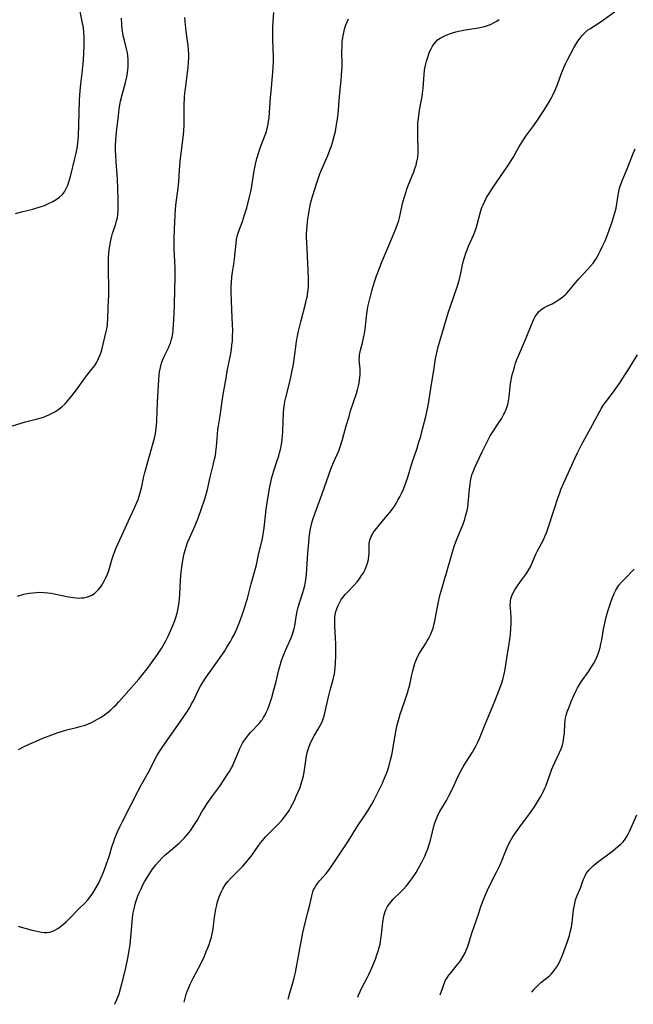
# Model space of a CAD drawing. Units: inches. Extents: x 2133397 to 2138883, y 234917 to 240358.
# Drawn here: x 2135133 to 2135254, y 234957 to 235151 of the extents above; entities that cross this region are included whole.
import ezdxf

# ---------------------------------------------------------------- set-up
doc = ezdxf.new("R2010")
doc.units = ezdxf.units.IN
doc.header["$MEASUREMENT"] = 0
doc.layers.add('c_05_T13S_R21E', color=2, linetype='Continuous')

msp = doc.modelspace()

# ---------------------------------------------------------------- linework, layer by layer
at = {"layer": 'c_05_T13S_R21E'}
for points, elevation in [([(2135165.66, 234957.43), (2135165.71, 234957.7), (2135165.84, 234958.22), (2135166.08, 234959.04), (2135166.25, 234959.55), (2135166.63, 234960.5), (2135166.86, 234961), (2135167.4, 234962.1), (2135168.5, 234964.17), (2135169.26, 234965.68), (2135169.66, 234966.56), (2135170.04, 234967.45), (2135170.35, 234968.21), (2135170.59, 234968.86), (2135170.81, 234969.51), (2135171.05, 234970.31), (2135171.27, 234971.28), (2135171.37, 234971.87), (2135171.46, 234972.6), (2135171.64, 234974.19), (2135171.77, 234975.04), (2135171.91, 234975.83), (2135172.09, 234976.62), (2135172.21, 234977.1), (2135172.51, 234978.06), (2135172.75, 234978.72), (2135172.95, 234979.18), (2135173.3, 234979.85), (2135173.77, 234980.6), (2135174.32, 234981.32), (2135174.87, 234981.95), (2135175.45, 234982.56), (2135177.22, 234984.32), (2135178.03, 234985.22), (2135178.58, 234985.89), (2135178.93, 234986.35), (2135180.29, 234988.29), (2135180.73, 234988.9), (2135181.18, 234989.47), (2135181.81, 234990.19), (2135182.21, 234990.6), (2135184.25, 234992.6), (2135184.9, 234993.3), (2135185.5, 234994.03), (2135185.95, 234994.67), (2135186.37, 234995.33), (2135186.68, 234995.87), (2135187.06, 234996.58), (2135187.42, 234997.3), (2135187.81, 234998.14), (2135188.2, 234999.03), (2135188.54, 234999.87), (2135188.77, 235000.55), (2135188.98, 235001.23), (2135189.2, 235002.12), (2135189.44, 235003.35), (2135189.85, 235006.09), (2135190.04, 235006.98), (2135190.26, 235007.74), (2135190.55, 235008.48), (2135190.89, 235009.2), (2135191.36, 235010.06), (2135192.12, 235011.36), (2135192.52, 235012.1), (2135192.88, 235012.84), (2135193.11, 235013.42), (2135193.23, 235013.78), (2135193.44, 235014.52), (2135194.16, 235017.73), (2135194.5, 235019.08), (2135195.15, 235021.48), (2135195.32, 235022.29), (2135195.4, 235022.76), (2135195.49, 235023.58), (2135195.54, 235024.41), (2135195.6, 235025.92), (2135195.61, 235026.75), (2135195.59, 235028.18), (2135195.4, 235031.76), (2135195.39, 235032.75), (2135195.42, 235033.4), (2135195.5, 235034.03), (2135195.63, 235034.59), (2135195.8, 235035.13), (2135196.06, 235035.8), (2135196.37, 235036.44), (2135196.62, 235036.85), (2135196.99, 235037.39), (2135197.45, 235037.96), (2135197.95, 235038.5), (2135199.13, 235039.71), (2135199.8, 235040.47), (2135200.27, 235041.08), (2135200.7, 235041.7), (2135201.04, 235042.25), (2135201.35, 235042.8), (2135201.63, 235043.41), (2135201.88, 235044.16), (2135202.05, 235044.91), (2135202.15, 235045.66), (2135202.18, 235045.99), (2135202.19, 235046.32), (2135202.18, 235047.37), (2135202.21, 235048), (2135202.27, 235048.45), (2135202.38, 235048.88), (2135202.68, 235049.58), (2135203, 235050.13), (2135203.33, 235050.62), (2135203.71, 235051.1), (2135204.12, 235051.62), (2135205.83, 235053.61), (2135206.3, 235054.18), (2135206.76, 235054.78), (2135207.18, 235055.4), (2135207.51, 235055.92), (2135207.88, 235056.58), (2135208.23, 235057.25), (2135208.55, 235057.93), (2135208.94, 235058.81), (2135209.41, 235060.04), (2135209.81, 235061.18), (2135210.67, 235064.03), (2135211.64, 235066.85), (2135211.96, 235067.85), (2135212.36, 235069.24), (2135212.81, 235070.87), (2135213.39, 235073.16), (2135213.72, 235074.64), (2135213.99, 235076.04), (2135214.42, 235079.09), (2135214.98, 235082.21), (2135215.31, 235084.6), (2135215.39, 235085.11), (2135215.6, 235086.05), (2135215.82, 235086.88), (2135217.87, 235093.82), (2135218.16, 235094.72), (2135219.57, 235098.77), (2135219.95, 235099.99), (2135220.21, 235101.09), (2135220.62, 235103.11), (2135220.76, 235103.67), (2135221, 235104.54), (2135221.29, 235105.4), (2135221.51, 235106.02), (2135221.81, 235106.74), (2135222.86, 235109.07), (2135223.07, 235109.63), (2135223.31, 235110.34), (2135223.52, 235111.07), (2135224.18, 235113.54), (2135224.46, 235114.39), (2135224.68, 235114.95), (2135225, 235115.66), (2135225.38, 235116.35), (2135225.87, 235117.18), (2135226.55, 235118.2), (2135229.69, 235122.85), (2135230.05, 235123.39), (2135230.59, 235124.28), (2135231.76, 235126.35), (2135232.37, 235127.37), (2135233.11, 235128.48), (2135234.51, 235130.36), (2135235.29, 235131.49), (2135236.78, 235133.77), (2135237.65, 235135.15), (2135238.1, 235135.93), (2135238.32, 235136.35), (2135238.85, 235137.44), (2135239.38, 235138.73), (2135240.11, 235140.75), (2135240.62, 235142.04), (2135240.95, 235142.78), (2135241.41, 235143.7), (2135242.6, 235145.92), (2135242.98, 235146.58), (2135243.39, 235147.24), (2135243.82, 235147.86), (2135244.21, 235148.35), (2135244.54, 235148.71), (2135244.89, 235149.05), (2135245.31, 235149.4), (2135245.76, 235149.72), (2135247.77, 235151.01), (2135248.46, 235151.48), (2135252.05, 235154.11)], 852), ([(2135151.94, 234957.04), (2135152.01, 234957.15), (2135152.39, 234957.99), (2135152.81, 234959.11), (2135153.19, 234960.33), (2135153.66, 234962.07), (2135154.17, 234964.26), (2135154.55, 234966.15), (2135154.81, 234967.68), (2135154.98, 234968.87), (2135155.14, 234970.3), (2135155.4, 234973.27), (2135155.49, 234974.15), (2135155.63, 234975.11), (2135155.79, 234975.92), (2135155.92, 234976.51), (2135156.08, 234977.09), (2135156.26, 234977.67), (2135156.47, 234978.24), (2135156.79, 234979.05), (2135157.15, 234979.85), (2135157.47, 234980.51), (2135157.92, 234981.35), (2135158.67, 234982.63), (2135159.27, 234983.55), (2135159.6, 234984), (2135160.08, 234984.61), (2135160.59, 234985.2), (2135161.36, 234986), (2135161.91, 234986.53), (2135162.48, 234987.04), (2135164.72, 234988.94), (2135165.28, 234989.47), (2135165.68, 234989.87), (2135166.14, 234990.37), (2135166.59, 234990.91), (2135167.01, 234991.46), (2135167.61, 234992.35), (2135168.22, 234993.36), (2135169.16, 234995.02), (2135169.66, 234995.84), (2135170.08, 234996.48), (2135171.14, 234998.04), (2135172.68, 235000.15), (2135173.43, 235001.22), (2135174.16, 235002.33), (2135174.6, 235003.03), (2135175.01, 235003.74), (2135175.2, 235004.1), (2135175.49, 235004.72), (2135176.45, 235007.04), (2135176.68, 235007.57), (2135176.93, 235008.08), (2135177.21, 235008.6), (2135177.59, 235009.22), (2135178.01, 235009.82), (2135178.36, 235010.27), (2135178.78, 235010.75), (2135180.52, 235012.58), (2135180.88, 235013), (2135181.11, 235013.31), (2135181.35, 235013.66), (2135181.68, 235014.23), (2135181.94, 235014.78), (2135182.17, 235015.35), (2135182.49, 235016.23), (2135182.96, 235017.66), (2135183.39, 235019.17), (2135183.82, 235020.81), (2135184.37, 235023.08), (2135184.55, 235023.74), (2135184.9, 235024.91), (2135185.34, 235026.1), (2135185.69, 235026.94), (2135186.76, 235029.41), (2135186.97, 235029.91), (2135187.27, 235030.8), (2135187.39, 235031.26), (2135187.51, 235031.8), (2135187.84, 235033.95), (2135187.98, 235034.6), (2135188.2, 235035.45), (2135188.46, 235036.3), (2135189.11, 235038.34), (2135189.32, 235039.04), (2135189.5, 235039.75), (2135189.65, 235040.52), (2135189.75, 235041.25), (2135189.82, 235041.98), (2135190.07, 235046.15), (2135190.25, 235048.23), (2135190.37, 235049.23), (2135190.57, 235050.61), (2135190.69, 235051.29), (2135190.89, 235052.14), (2135191.08, 235052.8), (2135191.52, 235054.12), (2135192.91, 235057.83), (2135194.72, 235062.9), (2135195.16, 235064.03), (2135196.17, 235066.38), (2135196.54, 235067.33), (2135196.94, 235068.61), (2135197.68, 235071.31), (2135198.21, 235073.15), (2135198.53, 235074.22), (2135199.67, 235077.67), (2135199.9, 235078.42), (2135200.09, 235079.18), (2135200.21, 235079.79), (2135200.31, 235080.4), (2135200.4, 235081.36), (2135200.41, 235081.98), (2135200.39, 235082.53), (2135200.27, 235083.7), (2135200.24, 235084.32), (2135200.25, 235084.92), (2135200.3, 235085.33), (2135200.48, 235086.22), (2135200.87, 235087.67), (2135201.03, 235088.36), (2135201.19, 235089.17), (2135201.38, 235090.37), (2135201.75, 235093.4), (2135201.96, 235094.81), (2135202.11, 235095.58), (2135202.29, 235096.35), (2135202.69, 235097.92), (2135202.91, 235098.67), (2135203.35, 235100.09), (2135203.62, 235100.88), (2135204.2, 235102.4), (2135204.78, 235103.84), (2135206.83, 235108.59), (2135207.42, 235110.05), (2135207.74, 235110.95), (2135208.03, 235111.85), (2135208.18, 235112.39), (2135208.39, 235113.28), (2135208.8, 235115.2), (2135208.99, 235115.94), (2135209.2, 235116.68), (2135209.42, 235117.4), (2135209.65, 235118.06), (2135209.92, 235118.77), (2135210.99, 235121.43), (2135211.23, 235122.1), (2135211.45, 235122.78), (2135211.63, 235123.47), (2135211.79, 235124.29), (2135211.86, 235125.19), (2135211.87, 235126.02), (2135211.79, 235128.3), (2135211.78, 235129.15), (2135211.79, 235130.3), (2135211.83, 235131.16), (2135211.9, 235132.01), (2135212.04, 235133.08), (2135212.13, 235133.61), (2135212.55, 235135.69), (2135212.66, 235136.34), (2135212.74, 235136.94), (2135212.83, 235138), (2135213.03, 235140.66), (2135213.13, 235141.5), (2135213.23, 235142.18), (2135213.35, 235142.76), (2135213.49, 235143.34), (2135213.74, 235144.12), (2135214.13, 235145.13), (2135214.42, 235145.77), (2135214.69, 235146.26), (2135215.01, 235146.75), (2135215.39, 235147.2), (2135215.71, 235147.49), (2135216.19, 235147.82), (2135216.71, 235148.11), (2135217.26, 235148.37), (2135218.02, 235148.68), (2135218.65, 235148.9), (2135219.29, 235149.09), (2135219.87, 235149.25), (2135220.46, 235149.38), (2135221.16, 235149.5), (2135223.36, 235149.83), (2135224.02, 235149.95), (2135224.95, 235150.17), (2135225.56, 235150.35), (2135226.15, 235150.57), (2135226.88, 235150.92), (2135227.37, 235151.22), (2135227.84, 235151.56)], 850), ([(2135186.18, 234958.02), (2135186.46, 234959.05), (2135187.14, 234961.29), (2135187.4, 234962.27), (2135187.62, 234963.32), (2135188.34, 234967.29), (2135188.82, 234969.79), (2135189.1, 234971.16), (2135189.5, 234972.85), (2135190.17, 234975.41), (2135190.49, 234976.67), (2135190.88, 234978.48), (2135191.1, 234979.28), (2135191.23, 234979.64), (2135191.37, 234979.95), (2135191.64, 234980.42), (2135191.98, 234980.91), (2135192.36, 234981.39), (2135193.71, 234982.9), (2135194.23, 234983.53), (2135194.98, 234984.57), (2135196.93, 234987.54), (2135198.11, 234989.3), (2135199.77, 234991.99), (2135201.42, 234994.46), (2135201.93, 234995.25), (2135202.71, 234996.56), (2135203.16, 234997.39), (2135204.19, 234999.41), (2135204.81, 235000.68), (2135205.05, 235001.23), (2135205.6, 235002.59), (2135205.92, 235003.52), (2135206.12, 235004.19), (2135206.42, 235005.3), (2135206.72, 235006.56), (2135206.96, 235007.83), (2135207.34, 235010.14), (2135207.53, 235011.22), (2135207.73, 235012.2), (2135207.95, 235013.08), (2135208.32, 235014.36), (2135208.56, 235015.06), (2135209.39, 235017.39), (2135209.78, 235018.55), (2135209.98, 235019.28), (2135210.2, 235020.16), (2135210.62, 235022.13), (2135210.8, 235022.92), (2135210.98, 235023.63), (2135211.19, 235024.32), (2135211.4, 235024.9), (2135211.58, 235025.31), (2135211.94, 235026.03), (2135212.25, 235026.56), (2135213.29, 235028.21), (2135213.66, 235028.8), (2135213.98, 235029.37), (2135214.3, 235029.99), (2135214.57, 235030.64), (2135214.82, 235031.35), (2135215.05, 235032.22), (2135215.16, 235032.72), (2135215.6, 235035.18), (2135215.86, 235036.53), (2135216.14, 235037.75), (2135216.32, 235038.41), (2135217.49, 235042.25), (2135218.57, 235046.12), (2135218.99, 235047.47), (2135219.31, 235048.37), (2135219.57, 235049.06), (2135220.67, 235051.76), (2135221.06, 235052.86), (2135221.24, 235053.44), (2135221.36, 235053.89), (2135221.52, 235054.57), (2135221.64, 235055.25), (2135221.74, 235055.92), (2135221.81, 235056.59), (2135222.01, 235058.84), (2135222.1, 235059.7), (2135222.2, 235060.36), (2135222.33, 235061.01), (2135222.49, 235061.6), (2135222.69, 235062.18), (2135223.03, 235063.04), (2135223.42, 235063.89), (2135224.49, 235066.16), (2135225.77, 235068.68), (2135226.1, 235069.3), (2135226.59, 235070.12), (2135227.75, 235071.81), (2135228.29, 235072.67), (2135228.79, 235073.58), (2135228.97, 235073.95), (2135229.29, 235074.73), (2135229.55, 235075.53), (2135229.72, 235076.25), (2135229.83, 235077.02), (2135230.03, 235079.06), (2135230.16, 235079.99), (2135230.3, 235080.67), (2135230.45, 235081.36), (2135230.67, 235082.18), (2135230.88, 235082.9), (2135231.11, 235083.65), (2135231.37, 235084.38), (2135231.65, 235085.1), (2135233.05, 235088.32), (2135234.16, 235091.09), (2135234.72, 235092.36), (2135234.98, 235092.86), (2135235.39, 235093.48), (2135235.64, 235093.78), (2135236.09, 235094.2), (2135236.75, 235094.64), (2135237.25, 235094.89), (2135238.29, 235095.39), (2135238.95, 235095.76), (2135239.6, 235096.17), (2135239.92, 235096.38), (2135240.43, 235096.78), (2135240.92, 235097.21), (2135241.13, 235097.42), (2135241.63, 235097.95), (2135242.9, 235099.51), (2135243.57, 235100.29), (2135245.34, 235102.2), (2135245.87, 235102.8), (2135246.38, 235103.42), (2135246.65, 235103.79), (2135247.06, 235104.42), (2135247.45, 235105.1), (2135247.81, 235105.81), (2135248.21, 235106.65), (2135248.75, 235107.85), (2135249.31, 235109.19), (2135249.59, 235109.93), (2135250.08, 235111.36), (2135250.56, 235112.9), (2135250.92, 235114.29), (2135251.1, 235115.15), (2135251.34, 235116.83), (2135251.47, 235117.59), (2135251.56, 235118), (2135251.82, 235118.84), (2135252.13, 235119.67), (2135253.13, 235122.03), (2135254.32, 235125.06), (2135254.71, 235125.97)], 854), ([(2135199.93, 234958.42), (2135200.08, 234958.86), (2135200.39, 234959.59), (2135200.67, 234960.16), (2135201.87, 234962.39), (2135202.14, 234962.95), (2135202.54, 234963.81), (2135202.91, 234964.68), (2135203.42, 234965.96), (2135203.73, 234966.82), (2135203.97, 234967.54), (2135204.18, 234968.28), (2135204.34, 234968.93), (2135204.52, 234969.87), (2135204.65, 234970.81), (2135204.88, 234973.26), (2135204.99, 234974.03), (2135205.15, 234974.74), (2135205.43, 234975.56), (2135205.79, 234976.33), (2135206.05, 234976.74), (2135206.44, 234977.24), (2135206.93, 234977.78), (2135208.29, 234979.11), (2135208.88, 234979.71), (2135209.57, 234980.46), (2135210.22, 234981.26), (2135210.64, 234981.85), (2135211.44, 234983.09), (2135211.88, 234983.81), (2135212.53, 234984.96), (2135212.87, 234985.61), (2135213.18, 234986.27), (2135213.47, 234986.93), (2135213.78, 234987.75), (2135214.06, 234988.59), (2135214.24, 234989.22), (2135214.68, 234991.1), (2135214.95, 234992.2), (2135215.16, 234992.88), (2135215.39, 234993.54), (2135215.66, 234994.18), (2135216.02, 234994.9), (2135216.33, 234995.44), (2135217.44, 234997.3), (2135218.01, 234998.34), (2135218.69, 234999.71), (2135219.71, 235001.97), (2135220.33, 235003.24), (2135220.72, 235003.93), (2135221.13, 235004.61), (2135222.6, 235006.85), (2135222.95, 235007.43), (2135223.34, 235008.16), (2135223.67, 235008.84), (2135223.97, 235009.53), (2135224.25, 235010.21), (2135225.15, 235012.51), (2135226.86, 235016.56), (2135227.95, 235019.26), (2135228.21, 235019.99), (2135228.45, 235020.74), (2135228.66, 235021.48), (2135228.84, 235022.24), (2135229.03, 235023.24), (2135229.37, 235025.42), (2135229.83, 235028.2), (2135230.03, 235029.52), (2135230.11, 235030.22), (2135230.19, 235031.17), (2135230.22, 235032.29), (2135230.2, 235033.5), (2135230.08, 235035.36), (2135230.05, 235035.85), (2135230.06, 235036.3), (2135230.1, 235036.75), (2135230.17, 235037.09), (2135230.35, 235037.69), (2135230.64, 235038.3), (2135230.98, 235038.89), (2135231.36, 235039.5), (2135232.07, 235040.54), (2135233.22, 235042.11), (2135233.66, 235042.78), (2135234.05, 235043.46), (2135234.27, 235043.9), (2135235.12, 235045.95), (2135235.37, 235046.48), (2135236.62, 235048.8), (2135236.9, 235049.41), (2135237.2, 235050.15), (2135237.42, 235050.76), (2135238.72, 235054.76), (2135239.5, 235057.21), (2135239.8, 235058.08), (2135240.05, 235058.72), (2135240.59, 235060), (2135242.79, 235064.83), (2135243.32, 235065.97), (2135244.1, 235067.53), (2135245.89, 235070.79), (2135247.59, 235073.95), (2135247.98, 235074.63), (2135248.39, 235075.29), (2135248.84, 235075.95), (2135249.22, 235076.45), (2135250.55, 235078.17), (2135250.91, 235078.67), (2135251.73, 235079.87), (2135252.6, 235081.2), (2135253.23, 235082.2), (2135255.14, 235085.34)], 856), ([(2135216.23, 234958.89), (2135216.71, 234960.36), (2135216.93, 234960.96), (2135217.29, 234961.78), (2135217.57, 234962.27), (2135217.94, 234962.8), (2135218.37, 234963.35), (2135219.58, 234964.8), (2135220.02, 234965.38), (2135220.19, 234965.62), (2135220.68, 234966.4), (2135221.12, 234967.22), (2135221.37, 234967.76), (2135221.6, 234968.31), (2135221.81, 234968.92), (2135222.49, 234971.08), (2135223.81, 234975.04), (2135224.26, 234976.36), (2135224.81, 234977.84), (2135225.16, 234978.68), (2135225.78, 234980.07), (2135227.4, 234983.27), (2135227.98, 234984.48), (2135228.44, 234985.53), (2135228.74, 234986.24), (2135229.45, 234988.03), (2135229.89, 234988.99), (2135230.44, 234989.94), (2135230.96, 234990.73), (2135231.93, 234992.1), (2135233.86, 234994.67), (2135234.68, 234995.86), (2135235.03, 234996.39), (2135235.82, 234997.7), (2135236.12, 234998.22), (2135236.48, 234998.9), (2135236.82, 234999.58), (2135237.06, 235000.12), (2135237.49, 235001.22), (2135238.26, 235003.45), (2135238.44, 235003.92), (2135238.82, 235004.8), (2135239.79, 235006.76), (2135240.1, 235007.47), (2135240.24, 235007.85), (2135240.41, 235008.48), (2135240.54, 235009.12), (2135240.64, 235009.78), (2135240.73, 235010.68), (2135240.84, 235012.37), (2135240.91, 235013.08), (2135240.98, 235013.6), (2135241.09, 235014.11), (2135241.28, 235014.77), (2135241.72, 235015.95), (2135242.08, 235016.86), (2135242.57, 235018.01), (2135243.03, 235018.99), (2135243.32, 235019.55), (2135243.64, 235020.09), (2135244.06, 235020.74), (2135245.54, 235022.86), (2135245.97, 235023.51), (2135246.45, 235024.28), (2135246.99, 235025.29), (2135247.14, 235025.63), (2135247.38, 235026.25), (2135247.6, 235026.88), (2135247.78, 235027.52), (2135247.95, 235028.24), (2135248.09, 235029.04), (2135248.44, 235031.13), (2135248.69, 235032.28), (2135249, 235033.52), (2135249.32, 235034.68), (2135249.67, 235035.86), (2135250.09, 235037.08), (2135250.53, 235038.14), (2135250.88, 235038.85), (2135251.27, 235039.47), (2135251.51, 235039.81), (2135252.02, 235040.43), (2135252.57, 235041.03), (2135254.48, 235042.96)], 858), ([(2135234.29, 234959.41), (2135234.7, 234959.94), (2135235.26, 234960.57), (2135235.87, 234961.15), (2135236.1, 234961.34), (2135237.22, 234962.2), (2135237.77, 234962.66), (2135238.1, 234962.99), (2135238.5, 234963.44), (2135238.86, 234963.92), (2135239.21, 234964.43), (2135239.49, 234964.9), (2135239.76, 234965.39), (2135239.97, 234965.82), (2135240.36, 234966.73), (2135241.36, 234969.45), (2135241.73, 234970.61), (2135241.9, 234971.27), (2135242.11, 234972.25), (2135242.25, 234973.19), (2135242.55, 234975.72), (2135242.63, 234976.27), (2135242.76, 234976.96), (2135242.95, 234977.66), (2135243.25, 234978.51), (2135243.96, 234980.14), (2135244.14, 234980.62), (2135244.52, 234981.73), (2135244.81, 234982.43), (2135245.06, 234982.87), (2135245.64, 234983.62), (2135246, 234984), (2135246.4, 234984.37), (2135246.96, 234984.84), (2135247.55, 234985.31), (2135249.25, 234986.56), (2135250.34, 234987.39), (2135251.24, 234988.12), (2135251.78, 234988.59), (2135252.28, 234989.09), (2135252.61, 234989.47), (2135252.89, 234989.85), (2135253.26, 234990.48), (2135253.59, 234991.14), (2135255.05, 234994.48)], 860)]:
    msp.add_lwpolyline(points, dxfattribs=dict(at, elevation=elevation))
for points in [[(2135132.38, 235113.21, 840), (2135133.56, 235113.55, 840), (2135135.81, 235114.09, 840), (2135136.39, 235114.25, 840), (2135137.22, 235114.51, 840), (2135138.07, 235114.83, 840), (2135138.89, 235115.18, 840), (2135139.71, 235115.58, 840), (2135140.42, 235115.98, 840), (2135141.07, 235116.44, 840), (2135141.65, 235116.99, 840), (2135142.03, 235117.47, 840), (2135142.34, 235118.01, 840), (2135142.52, 235118.39, 840), (2135142.69, 235118.81, 840), (2135142.96, 235119.66, 840), (2135143.2, 235120.55, 840), (2135144.11, 235124.1, 840), (2135144.34, 235125.13, 840), (2135144.48, 235125.81, 840), (2135144.6, 235126.5, 840), (2135144.69, 235127.14, 840), (2135144.81, 235128.58, 840), (2135144.9, 235130.73, 840), (2135145.03, 235135.54, 840), (2135145.09, 235136.66, 840), (2135145.14, 235137.38, 840), (2135145.28, 235138.8, 840), (2135145.55, 235140.91, 840), (2135145.69, 235142.18, 840), (2135145.78, 235143.42, 840), (2135145.93, 235146.4, 840), (2135145.96, 235147.35, 840), (2135145.95, 235148.16, 840), (2135145.89, 235148.97, 840), (2135145.77, 235149.93, 840), (2135145.55, 235151.17, 840), (2135144.83, 235154.81, 840)], [(2135132.98, 235007.36, 846), (2135134.09, 235007.94, 846), (2135135.05, 235008.4, 846), (2135136.42, 235009.01, 846), (2135137.76, 235009.57, 846), (2135139.01, 235010.06, 846), (2135140.59, 235010.63, 846), (2135141.44, 235010.92, 846), (2135142.52, 235011.24, 846), (2135144.65, 235011.75, 846), (2135145.34, 235011.94, 846), (2135145.9, 235012.13, 846), (2135146.46, 235012.33, 846), (2135147.23, 235012.66, 846), (2135147.98, 235013.02, 846), (2135148.56, 235013.34, 846), (2135149.12, 235013.67, 846), (2135149.66, 235014.03, 846), (2135150.2, 235014.41, 846), (2135150.71, 235014.8, 846), (2135151.2, 235015.21, 846), (2135151.79, 235015.76, 846), (2135152.28, 235016.25, 846), (2135152.77, 235016.79, 846), (2135156.69, 235021.24, 846), (2135157.54, 235022.24, 846), (2135158.37, 235023.31, 846), (2135159.23, 235024.47, 846), (2135160.43, 235026.14, 846), (2135161.2, 235027.31, 846), (2135161.81, 235028.33, 846), (2135162.06, 235028.8, 846), (2135162.56, 235029.85, 846), (2135163.43, 235031.86, 846), (2135163.73, 235032.63, 846), (2135164.01, 235033.4, 846), (2135164.28, 235034.29, 846), (2135164.44, 235034.96, 846), (2135164.56, 235035.63, 846), (2135164.68, 235036.48, 846), (2135164.8, 235037.89, 846), (2135164.97, 235040.89, 846), (2135165.1, 235042.39, 846), (2135165.33, 235044.29, 846), (2135165.52, 235045.44, 846), (2135165.66, 235046.05, 846), (2135165.9, 235046.92, 846), (2135166.12, 235047.58, 846), (2135166.36, 235048.24, 846), (2135166.72, 235049.1, 846), (2135167.83, 235051.58, 846), (2135168.43, 235053.05, 846), (2135169.11, 235054.93, 846), (2135169.67, 235056.65, 846), (2135169.94, 235057.53, 846), (2135170.26, 235058.71, 846), (2135170.82, 235061.12, 846), (2135171.42, 235063.55, 846), (2135171.68, 235064.69, 846), (2135171.83, 235065.43, 846), (2135171.95, 235066.17, 846), (2135172.07, 235067.22, 846), (2135172.22, 235069.57, 846), (2135172.33, 235070.61, 846), (2135172.43, 235071.26, 846), (2135172.78, 235073.25, 846), (2135173.17, 235076.16, 846), (2135173.38, 235077.49, 846), (2135173.93, 235080.69, 846), (2135174.19, 235082.11, 846), (2135174.84, 235085.23, 846), (2135175.01, 235086.34, 846), (2135175.11, 235087.21, 846), (2135175.18, 235088.08, 846), (2135175.23, 235088.82, 846), (2135175.26, 235090.19, 846), (2135175.24, 235091.23, 846), (2135175.06, 235094.18, 846), (2135174.99, 235095.97, 846), (2135174.97, 235097.71, 846), (2135174.98, 235098.65, 846), (2135175.02, 235099.59, 846), (2135175.1, 235100.74, 846), (2135175.21, 235101.63, 846), (2135175.45, 235103.22, 846), (2135175.59, 235104.26, 846), (2135175.91, 235107.33, 846), (2135176.02, 235108.09, 846), (2135176.2, 235108.94, 846), (2135176.52, 235109.91, 846), (2135177.16, 235111.65, 846), (2135177.6, 235112.94, 846), (2135178.02, 235114.37, 846), (2135178.52, 235116.25, 846), (2135178.83, 235117.56, 846), (2135178.97, 235118.23, 846), (2135179.12, 235119.09, 846), (2135179.5, 235121.63, 846), (2135179.77, 235122.99, 846), (2135180.04, 235124.08, 846), (2135180.41, 235125.35, 846), (2135180.63, 235126, 846), (2135181.62, 235128.53, 846), (2135181.9, 235129.39, 846), (2135182.14, 235130.29, 846), (2135182.26, 235130.89, 846), (2135182.35, 235131.48, 846), (2135182.42, 235132.07, 846), (2135182.52, 235133.18, 846), (2135182.71, 235136.14, 846), (2135182.83, 235137.41, 846), (2135183.14, 235140.33, 846), (2135183.2, 235141.08, 846), (2135183.26, 235142.17, 846), (2135183.29, 235143.13, 846), (2135183.29, 235144.19, 846), (2135183.19, 235147.53, 846), (2135183.18, 235148.83, 846), (2135183.2, 235149.89, 846), (2135183.25, 235151.16, 846), (2135183.38, 235152.92, 846)], [(2135131.61, 235071.22, 842), (2135133.66, 235071.86, 842), (2135134.36, 235072.06, 842), (2135136.43, 235072.59, 842), (2135137.67, 235072.96, 842), (2135138.38, 235073.21, 842), (2135139.07, 235073.5, 842), (2135139.46, 235073.69, 842), (2135140.25, 235074.14, 842), (2135141, 235074.65, 842), (2135141.59, 235075.12, 842), (2135142.15, 235075.64, 842), (2135142.52, 235076.04, 842), (2135143.11, 235076.72, 842), (2135143.48, 235077.18, 842), (2135144.39, 235078.38, 842), (2135146.41, 235081.16, 842), (2135147.73, 235082.82, 842), (2135148.02, 235083.22, 842), (2135148.43, 235083.88, 842), (2135148.79, 235084.57, 842), (2135149.1, 235085.32, 842), (2135149.26, 235085.81, 842), (2135149.41, 235086.31, 842), (2135150.28, 235089.93, 842), (2135150.4, 235090.47, 842), (2135150.51, 235091.2, 842), (2135150.54, 235091.54, 842), (2135150.58, 235092.36, 842), (2135150.64, 235094.66, 842), (2135150.78, 235097.19, 842), (2135150.79, 235098.93, 842), (2135150.73, 235101.55, 842), (2135150.72, 235103.15, 842), (2135150.76, 235104.59, 842), (2135150.81, 235105.27, 842), (2135150.88, 235106.1, 842), (2135150.98, 235106.8, 842), (2135151.12, 235107.65, 842), (2135151.3, 235108.49, 842), (2135151.52, 235109.28, 842), (2135152.15, 235111.16, 842), (2135152.34, 235111.76, 842), (2135152.49, 235112.38, 842), (2135152.59, 235113.04, 842), (2135152.65, 235113.83, 842), (2135152.67, 235114.53, 842), (2135152.67, 235115.85, 842), (2135152.59, 235118.17, 842), (2135152.49, 235120.01, 842), (2135152.24, 235123.43, 842), (2135152.16, 235124.76, 842), (2135152.14, 235125.7, 842), (2135152.14, 235126.65, 842), (2135152.19, 235127.78, 842), (2135152.25, 235128.54, 842), (2135152.33, 235129.31, 842), (2135152.7, 235132.54, 842), (2135152.87, 235133.83, 842), (2135153, 235134.69, 842), (2135153.13, 235135.39, 842), (2135153.4, 235136.67, 842), (2135154.06, 235139.09, 842), (2135154.32, 235140.24, 842), (2135154.45, 235140.96, 842), (2135154.55, 235141.67, 842), (2135154.59, 235142.15, 842), (2135154.62, 235142.78, 842), (2135154.61, 235143.62, 842), (2135154.54, 235144.45, 842), (2135154.46, 235144.98, 842), (2135154.36, 235145.45, 842), (2135153.86, 235147.42, 842), (2135153.66, 235148.3, 842), (2135153.55, 235148.91, 842), (2135153.46, 235149.54, 842), (2135153.35, 235150.53, 842), (2135153.29, 235151.81, 842)], [(2135132.77, 235037.67, 844), (2135134.04, 235038.01, 844), (2135135.06, 235038.23, 844), (2135135.77, 235038.33, 844), (2135136.47, 235038.39, 844), (2135137.14, 235038.41, 844), (2135138.05, 235038.38, 844), (2135138.74, 235038.31, 844), (2135139.43, 235038.22, 844), (2135139.99, 235038.13, 844), (2135142.83, 235037.54, 844), (2135143.76, 235037.38, 844), (2135144.36, 235037.31, 844), (2135144.95, 235037.28, 844), (2135145.4, 235037.29, 844), (2135145.83, 235037.34, 844), (2135146.4, 235037.45, 844), (2135146.95, 235037.63, 844), (2135147.46, 235037.87, 844), (2135147.94, 235038.17, 844), (2135148.37, 235038.54, 844), (2135148.77, 235038.96, 844), (2135149.14, 235039.43, 844), (2135149.43, 235039.84, 844), (2135149.71, 235040.28, 844), (2135149.95, 235040.71, 844), (2135150.17, 235041.16, 844), (2135150.46, 235041.84, 844), (2135150.72, 235042.54, 844), (2135150.98, 235043.38, 844), (2135151.41, 235044.85, 844), (2135151.63, 235045.58, 844), (2135151.92, 235046.36, 844), (2135152.25, 235047.17, 844), (2135153.35, 235049.6, 844), (2135155.04, 235053.23, 844), (2135155.87, 235055.08, 844), (2135156.31, 235056.12, 844), (2135156.56, 235056.76, 844), (2135156.79, 235057.4, 844), (2135156.99, 235058.05, 844), (2135157.3, 235059.28, 844), (2135157.66, 235061, 844), (2135157.93, 235062.09, 844), (2135158.5, 235064.15, 844), (2135159.58, 235067.95, 844), (2135159.82, 235068.86, 844), (2135160.02, 235069.77, 844), (2135160.1, 235070.25, 844), (2135160.23, 235071.36, 844), (2135160.28, 235072.27, 844), (2135160.39, 235075.97, 844), (2135160.65, 235080.37, 844), (2135160.72, 235081.29, 844), (2135160.8, 235081.96, 844), (2135160.97, 235082.83, 844), (2135161.19, 235083.63, 844), (2135161.47, 235084.41, 844), (2135161.72, 235084.97, 844), (2135162.58, 235086.67, 844), (2135162.8, 235087.19, 844), (2135162.96, 235087.63, 844), (2135163.18, 235088.37, 844), (2135163.27, 235088.77, 844), (2135163.4, 235089.52, 844), (2135163.49, 235090.29, 844), (2135163.62, 235092.19, 844), (2135163.74, 235095.02, 844), (2135163.83, 235098.26, 844), (2135163.87, 235100.57, 844), (2135163.86, 235102.52, 844), (2135163.83, 235103.71, 844), (2135163.71, 235106.18, 844), (2135163.69, 235108.06, 844), (2135163.76, 235110.17, 844), (2135163.94, 235114.17, 844), (2135164.06, 235115.39, 844), (2135164.48, 235118.24, 844), (2135164.59, 235119.53, 844), (2135164.75, 235121.79, 844), (2135164.9, 235123.48, 844), (2135165.51, 235128.83, 844), (2135165.58, 235129.57, 844), (2135165.64, 235130.69, 844), (2135165.66, 235131.57, 844), (2135165.68, 235134.65, 844), (2135165.74, 235136.15, 844), (2135165.81, 235137.06, 844), (2135165.9, 235137.87, 844), (2135166.33, 235141.04, 844), (2135166.44, 235141.96, 844), (2135166.54, 235143.18, 844), (2135166.56, 235143.91, 844), (2135166.57, 235144.65, 844), (2135166.52, 235145.63, 844), (2135166.45, 235146.39, 844), (2135166.08, 235149.2, 844), (2135165.93, 235150.5, 844), (2135165.86, 235151.17, 844), (2135165.81, 235151.95, 844)], [(2135132.87, 234972.5, 848), (2135133.52, 234972.28, 848), (2135134.45, 234972, 848), (2135135.64, 234971.68, 848), (2135136.29, 234971.53, 848), (2135137.53, 234971.29, 848), (2135138.04, 234971.24, 848), (2135138.53, 234971.23, 848), (2135139.16, 234971.31, 848), (2135139.73, 234971.49, 848), (2135140.12, 234971.68, 848), (2135140.7, 234972.03, 848), (2135141.27, 234972.43, 848), (2135141.83, 234972.88, 848), (2135142.38, 234973.35, 848), (2135143.09, 234974.03, 848), (2135144.9, 234975.88, 848), (2135146.13, 234977.11, 848), (2135146.66, 234977.66, 848), (2135147.14, 234978.25, 848), (2135147.66, 234978.99, 848), (2135148.13, 234979.79, 848), (2135148.74, 234980.92, 848), (2135149.03, 234981.51, 848), (2135149.31, 234982.11, 848), (2135149.74, 234983.15, 848), (2135150.61, 234985.52, 848), (2135150.92, 234986.45, 848), (2135151.42, 234988.13, 848), (2135151.76, 234989.17, 848), (2135152, 234989.83, 848), (2135152.53, 234991.13, 848), (2135152.97, 234992.11, 848), (2135153.48, 234993.15, 848), (2135155.15, 234996.34, 848), (2135156.53, 234999.09, 848), (2135157.17, 235000.31, 848), (2135158.6, 235002.89, 848), (2135160.37, 235006.26, 848), (2135160.78, 235006.96, 848), (2135161.43, 235007.94, 848), (2135163.17, 235010.37, 848), (2135164.42, 235012.18, 848), (2135165.63, 235013.89, 848), (2135166.19, 235014.72, 848), (2135166.77, 235015.67, 848), (2135167.15, 235016.35, 848), (2135167.48, 235017, 848), (2135168.45, 235019.02, 848), (2135168.89, 235019.86, 848), (2135169.27, 235020.51, 848), (2135170.01, 235021.65, 848), (2135172.62, 235025.34, 848), (2135173.67, 235026.88, 848), (2135174.11, 235027.55, 848), (2135174.8, 235028.68, 848), (2135175.16, 235029.33, 848), (2135175.51, 235030.02, 848), (2135176.04, 235031.2, 848), (2135176.72, 235032.87, 848), (2135177.21, 235034.17, 848), (2135177.51, 235035.05, 848), (2135177.93, 235036.37, 848), (2135178.17, 235037.18, 848), (2135178.92, 235040.07, 848), (2135179.63, 235042.62, 848), (2135179.94, 235043.86, 848), (2135180.43, 235046.11, 848), (2135180.98, 235048.45, 848), (2135181.18, 235049.43, 848), (2135181.44, 235051.13, 848), (2135181.89, 235054.75, 848), (2135182.15, 235056.55, 848), (2135182.59, 235059.23, 848), (2135182.85, 235060.52, 848), (2135182.97, 235061.05, 848), (2135183.16, 235061.73, 848), (2135183.37, 235062.39, 848), (2135184.06, 235064.41, 848), (2135184.34, 235065.33, 848), (2135184.52, 235065.98, 848), (2135184.68, 235066.64, 848), (2135184.8, 235067.24, 848), (2135184.92, 235068, 848), (2135185.07, 235069.34, 848), (2135185.13, 235070.17, 848), (2135185.3, 235073.89, 848), (2135185.37, 235074.72, 848), (2135185.47, 235075.54, 848), (2135185.56, 235076.06, 848), (2135185.73, 235076.88, 848), (2135186.52, 235079.95, 848), (2135186.74, 235080.91, 848), (2135187, 235082.2, 848), (2135187.17, 235083.1, 848), (2135187.37, 235084.38, 848), (2135187.85, 235087.97, 848), (2135188.04, 235089.02, 848), (2135188.18, 235089.69, 848), (2135188.68, 235091.81, 848), (2135189.7, 235095.66, 848), (2135189.85, 235096.3, 848), (2135189.99, 235096.96, 848), (2135190.05, 235097.36, 848), (2135190.14, 235098.08, 848), (2135190.2, 235098.82, 848), (2135190.22, 235099.55, 848), (2135190.23, 235100.22, 848), (2135190.18, 235102.02, 848), (2135189.87, 235107.57, 848), (2135189.85, 235108.41, 848), (2135189.85, 235109.16, 848), (2135189.88, 235109.92, 848), (2135189.96, 235110.88, 848), (2135190.1, 235112.17, 848), (2135190.25, 235113.24, 848), (2135190.38, 235114.08, 848), (2135190.55, 235114.9, 848), (2135190.68, 235115.47, 848), (2135190.94, 235116.37, 848), (2135191.96, 235119.65, 848), (2135192.45, 235121.03, 848), (2135192.78, 235121.87, 848), (2135194.02, 235124.7, 848), (2135194.51, 235125.91, 848), (2135194.75, 235126.58, 848), (2135194.97, 235127.25, 848), (2135195.24, 235128.2, 848), (2135195.52, 235129.44, 848), (2135195.76, 235130.77, 848), (2135195.86, 235131.47, 848), (2135196.04, 235132.87, 848), (2135196.36, 235136.35, 848), (2135196.68, 235139.54, 848), (2135196.76, 235140.51, 848), (2135196.82, 235141.49, 848), (2135196.84, 235142.18, 848), (2135196.85, 235142.9, 848), (2135196.81, 235145.18, 848), (2135196.83, 235146.28, 848), (2135196.88, 235147.12, 848), (2135196.98, 235147.95, 848), (2135197.04, 235148.32, 848), (2135197.17, 235148.97, 848), (2135197.34, 235149.62, 848), (2135197.54, 235150.26, 848), (2135197.83, 235151.06, 848), (2135198.09, 235151.66, 848)]]:
    msp.add_polyline3d(points, dxfattribs=at)

doc.saveas('drawing.dxf')
